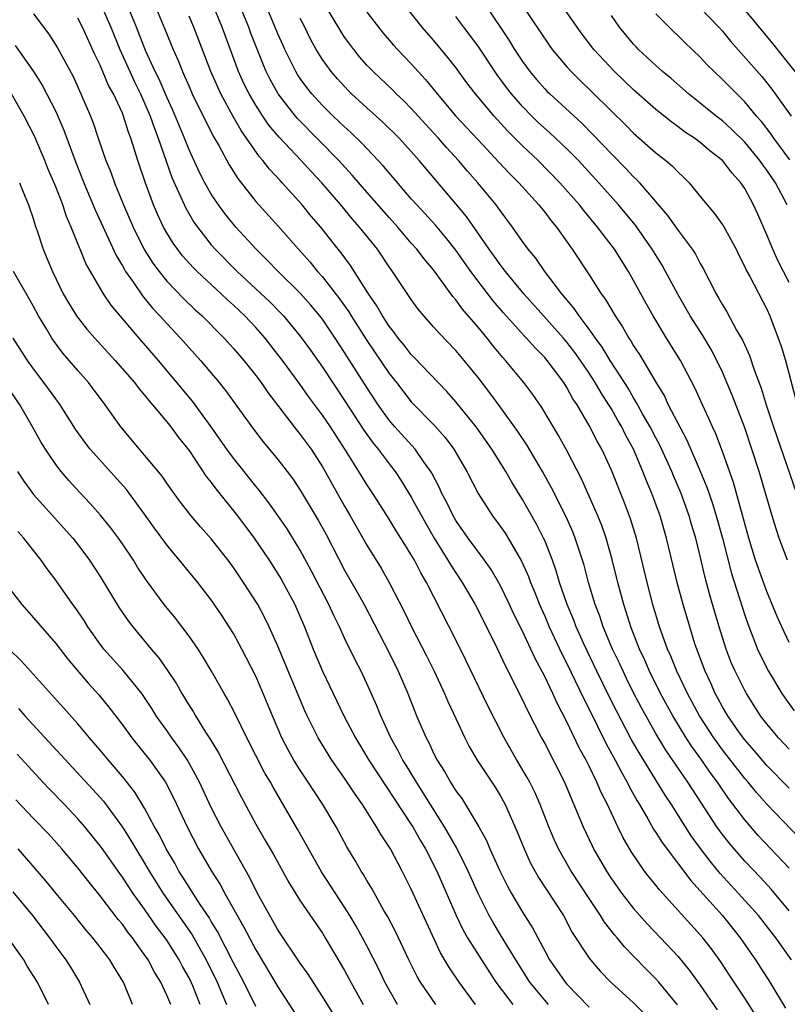
# Model space of a CAD drawing. Units: inches. Extents: x 2556000 to 2559000, y 1506000 to 1509000.
# Drawn here: x 2557736 to 2557805, y 1506809 to 1506898 of the extents above; entities that cross this region are included whole.
import ezdxf

# ---------------------------------------------------------------- set-up
doc = ezdxf.new("R2010")
doc.units = ezdxf.units.IN
doc.header["$MEASUREMENT"] = 0
doc.layers.add('LD25561506_2ft', color=2, linetype='Continuous')

msp = doc.modelspace()

# ---------------------------------------------------------------- linework, layer by layer
at = {"layer": 'LD25561506_2ft'}
for points, elevation in [([(2557805.949, 1506823.949), (2557803, 1506827.023), (2557802.067, 1506828.067), (2557801.308, 1506829), (2557801, 1506829.353), (2557799, 1506831.923), (2557798.54, 1506832.54), (2557798.217, 1506833), (2557796.928, 1506835), (2557795.85, 1506837), (2557794.886, 1506839), (2557794.354, 1506840.354), (2557794.056, 1506841), (2557793.345, 1506843), (2557792.744, 1506845), (2557792.221, 1506847), (2557791.263, 1506851), (2557790.727, 1506852.727), (2557790.178, 1506854.178), (2557789, 1506857.096), (2557788.139, 1506859), (2557787.724, 1506859.724), (2557787, 1506861.139), (2557785.911, 1506863), (2557785.547, 1506863.547), (2557785, 1506864.548), (2557784.711, 1506865), (2557783.226, 1506867), (2557783, 1506867.265), (2557782.132, 1506868.132), (2557781.364, 1506869), (2557781.181, 1506869.182), (2557779.288, 1506871.289), (2557778.366, 1506872.366), (2557777, 1506874.133), (2557776.354, 1506875), (2557775, 1506876.909), (2557774.081, 1506878.081), (2557773.164, 1506879.164), (2557772.218, 1506880.218), (2557771.488, 1506881), (2557771, 1506881.558), (2557769, 1506883.876), (2557768.492, 1506884.492), (2557766.56, 1506886.56), (2557765.54, 1506887.54), (2557765, 1506888.022), (2557763.974, 1506889), (2557763, 1506889.955), (2557762.05, 1506891), (2557761.585, 1506891.585), (2557761, 1506892.392), (2557760.756, 1506892.756), (2557760.612, 1506893), (2557759.622, 1506895), (2557759.428, 1506895.428), (2557759, 1506896.402), (2557756.255, 1506903)], 10226), ([(2557805, 1506841.592), (2557804.329, 1506843), (2557803.918, 1506843.918), (2557803, 1506846.175), (2557802.24, 1506848.24), (2557801.984, 1506849), (2557801.368, 1506851), (2557799.987, 1506855.987), (2557799, 1506858.781), (2557798.388, 1506860.388), (2557798.097, 1506861), (2557797.773, 1506861.773), (2557797.197, 1506863), (2557796.525, 1506864.525), (2557795.209, 1506867), (2557793.948, 1506869), (2557792.755, 1506871), (2557792.12, 1506872.121), (2557791, 1506874.205), (2557790.541, 1506875), (2557789.268, 1506877), (2557787.75, 1506879), (2557786.508, 1506880.508), (2557786.133, 1506881), (2557784.376, 1506883), (2557782.408, 1506885), (2557781, 1506886.321), (2557779.659, 1506887.658), (2557778.442, 1506889), (2557776.776, 1506891), (2557776.002, 1506892.002), (2557775, 1506893.361), (2557774.287, 1506894.288), (2557773, 1506895.828), (2557771.989, 1506897), (2557769.791, 1506899.791)], 10218), ([(2557805, 1506874.001), (2557804.476, 1506875), (2557803.988, 1506875.987), (2557803.518, 1506877), (2557803, 1506878.289), (2557802.178, 1506880.178), (2557801.793, 1506881), (2557801, 1506882.467), (2557800.65, 1506883), (2557799.865, 1506883.865), (2557799, 1506885.013), (2557797.873, 1506885.873), (2557797, 1506886.611), (2557796.476, 1506887), (2557795.589, 1506887.589), (2557795, 1506888.041), (2557794.442, 1506888.441), (2557793, 1506889.605), (2557791, 1506891.357), (2557789.286, 1506893), (2557787.414, 1506895), (2557786.372, 1506896.372), (2557785.92, 1506897), (2557783.924, 1506899.924)], 10210), ([(2557805.542, 1506893), (2557803.529, 1506895.529), (2557799.917, 1506899.917)], 10202), ([(2557743.078, 1506899), (2557743.96, 1506897), (2557744.758, 1506895), (2557745.66, 1506893), (2557746.088, 1506892.088), (2557746.635, 1506891), (2557747.512, 1506889), (2557747.88, 1506887.88), (2557748.23, 1506887), (2557748.934, 1506884.934), (2557749.462, 1506883.462), (2557750.697, 1506880.697), (2557751.438, 1506879.438), (2557751.746, 1506879), (2557753, 1506877.404), (2557753.346, 1506877), (2557755.336, 1506875), (2557758.266, 1506872.266), (2557759.264, 1506871.264), (2557759.509, 1506871), (2557761, 1506869.189), (2557761.922, 1506867.922), (2557763, 1506866.389), (2557765, 1506863.391), (2557766.713, 1506860.713), (2557767.553, 1506859.553), (2557768.018, 1506859), (2557769, 1506857.693), (2557769.545, 1506857), (2557770.122, 1506856.122), (2557771, 1506854.683), (2557772.297, 1506852.296), (2557773.06, 1506851), (2557774.298, 1506849), (2557774.547, 1506848.547), (2557775, 1506847.849), (2557775.577, 1506847), (2557776.746, 1506845), (2557778.51, 1506841.49), (2557779, 1506840.488), (2557779.469, 1506839.469), (2557781, 1506836.427), (2557781.452, 1506835.452), (2557782.719, 1506833), (2557783, 1506832.487), (2557784.779, 1506829), (2557785.432, 1506827.432), (2557785.631, 1506827), (2557786.449, 1506825), (2557787.266, 1506823.266), (2557787.401, 1506823), (2557788.557, 1506821), (2557789, 1506820.318), (2557789.931, 1506819), (2557791, 1506817.63), (2557792.238, 1506816.238), (2557793.424, 1506815), (2557795, 1506813.318), (2557796.043, 1506812.043), (2557797, 1506810.719), (2557798.52, 1506808.52)], 10238), ([(2557801.988, 1506807.987), (2557801, 1506809.546), (2557799.637, 1506811.637), (2557798.837, 1506812.837), (2557797.999, 1506813.999), (2557797.226, 1506815), (2557797, 1506815.27), (2557793.323, 1506819.322), (2557793, 1506819.739), (2557792.428, 1506820.428), (2557791.994, 1506821), (2557790.779, 1506822.779), (2557790.044, 1506824.044), (2557789.579, 1506825), (2557788.651, 1506827), (2557788.087, 1506828.087), (2557787.706, 1506829), (2557787, 1506830.442), (2557786.721, 1506831), (2557786.113, 1506832.112), (2557785, 1506834.458), (2557784.119, 1506836.119), (2557783.724, 1506837), (2557783, 1506838.525), (2557782.143, 1506840.144), (2557781.762, 1506841), (2557781, 1506842.621), (2557780.207, 1506844.207), (2557779.845, 1506845), (2557779, 1506846.765), (2557778.176, 1506848.176), (2557777.591, 1506849), (2557776.106, 1506851), (2557775, 1506852.589), (2557774.759, 1506853), (2557774.189, 1506854.189), (2557773.757, 1506855), (2557773.528, 1506855.528), (2557772.845, 1506856.845), (2557772.751, 1506857), (2557772.097, 1506857.903), (2557771.337, 1506859), (2557769.515, 1506861), (2557769, 1506861.608), (2557768.014, 1506863), (2557767, 1506864.548), (2557765, 1506867.716), (2557764.158, 1506869), (2557763, 1506870.703), (2557762.775, 1506871), (2557761.967, 1506871.967), (2557761, 1506873.054), (2557759.023, 1506875), (2557758.032, 1506876.032), (2557757.035, 1506877), (2557755.196, 1506879), (2557754.218, 1506880.218), (2557753.649, 1506881), (2557753, 1506881.972), (2557752.413, 1506883), (2557751.93, 1506883.93), (2557751, 1506885.958), (2557750.596, 1506887), (2557749.536, 1506889.536), (2557749, 1506890.69), (2557748.313, 1506892.313), (2557747.964, 1506893), (2557747.087, 1506894.914), (2557746.277, 1506897), (2557745.309, 1506899.309)], 10236), ([(2557747.914, 1506899), (2557748.835, 1506896.835), (2557749.578, 1506895), (2557750.018, 1506894.018), (2557750.411, 1506893), (2557750.602, 1506892.602), (2557751, 1506891.65), (2557751.29, 1506891), (2557753.177, 1506887.177), (2557753.666, 1506886.334), (2557754.604, 1506884.604), (2557755.379, 1506883.379), (2557757, 1506881.292), (2557759.044, 1506879.044), (2557760.839, 1506877), (2557761.865, 1506875.865), (2557762.562, 1506875), (2557763, 1506874.516), (2557764.545, 1506872.545), (2557765.376, 1506871.376), (2557765.594, 1506871), (2557767, 1506868.773), (2557769, 1506865.825), (2557769.661, 1506865), (2557771, 1506863.276), (2557773.101, 1506861.101), (2557774.046, 1506860.045), (2557774.819, 1506859), (2557775.993, 1506857), (2557777.002, 1506855), (2557778.297, 1506853), (2557779, 1506852.07), (2557779.44, 1506851.44), (2557779.715, 1506851), (2557780.926, 1506848.926), (2557781.538, 1506847.538), (2557781.725, 1506847), (2557782.106, 1506846.106), (2557782.527, 1506845), (2557783, 1506843.959), (2557783.413, 1506843), (2557784.555, 1506840.555), (2557785, 1506839.695), (2557786.521, 1506836.521), (2557787, 1506835.597), (2557788.514, 1506832.515), (2557789.342, 1506831), (2557789.899, 1506829.899), (2557790.432, 1506829), (2557790.612, 1506828.612), (2557791.33, 1506827.33), (2557791.539, 1506827), (2557792.285, 1506825.715), (2557792.79, 1506824.79), (2557793, 1506824.484), (2557793.564, 1506823.564), (2557796.152, 1506820.152), (2557797, 1506819.233), (2557799.003, 1506817), (2557800.597, 1506815), (2557801.972, 1506813), (2557803.259, 1506811), (2557804.659, 1506808.659)], 10234), ([(2557805, 1506817.434), (2557803.373, 1506819.373), (2557802.412, 1506820.413), (2557801, 1506821.897), (2557800.04, 1506823), (2557799.569, 1506823.569), (2557799, 1506824.309), (2557798.503, 1506825), (2557796.322, 1506828.322), (2557795.894, 1506829), (2557793.899, 1506831.9), (2557793, 1506833.396), (2557791.707, 1506835.707), (2557791.034, 1506837), (2557790.361, 1506838.361), (2557790.047, 1506839), (2557789.722, 1506839.723), (2557789.11, 1506841), (2557788.268, 1506843), (2557787.952, 1506843.953), (2557787.542, 1506845), (2557786.944, 1506847), (2557786.545, 1506848.545), (2557786.408, 1506849), (2557786.102, 1506849.898), (2557785.756, 1506851), (2557785.542, 1506851.543), (2557784.922, 1506852.922), (2557783.585, 1506855.585), (2557782.817, 1506857), (2557781.399, 1506859.399), (2557780.598, 1506860.598), (2557779, 1506862.817), (2557778.074, 1506864.074), (2557777, 1506865.468), (2557775.751, 1506867), (2557775, 1506867.89), (2557773.468, 1506869.467), (2557773, 1506870.026), (2557772.137, 1506871), (2557771.62, 1506871.62), (2557771, 1506872.48), (2557769.319, 1506875), (2557769, 1506875.433), (2557767.942, 1506877), (2557766.349, 1506879), (2557765.714, 1506879.714), (2557764.645, 1506881), (2557762.945, 1506883), (2557762, 1506884), (2557761.086, 1506885), (2557759.099, 1506887.099), (2557758.191, 1506888.191), (2557757.634, 1506889), (2557757, 1506889.977), (2557756.401, 1506891), (2557755.941, 1506891.941), (2557755.462, 1506893), (2557753.983, 1506897), (2557753.097, 1506899.097)], 10230), ([(2557805, 1506821.257), (2557802.219, 1506824.218), (2557801, 1506825.616), (2557799.548, 1506827.548), (2557798.733, 1506828.733), (2557798.564, 1506829), (2557797.897, 1506829.897), (2557797.137, 1506831), (2557796.233, 1506832.233), (2557795.74, 1506833), (2557794.525, 1506835), (2557793.434, 1506837), (2557792.431, 1506839), (2557792.002, 1506840.003), (2557791.53, 1506841), (2557790.755, 1506843), (2557790.346, 1506844.345), (2557790.116, 1506845), (2557789.574, 1506847), (2557789.07, 1506849.07), (2557788.537, 1506851), (2557788.139, 1506852.14), (2557787.792, 1506853), (2557786.317, 1506856.317), (2557785, 1506858.876), (2557784.238, 1506860.238), (2557782.739, 1506862.739), (2557781.926, 1506863.925), (2557781.125, 1506865), (2557779.481, 1506867), (2557779.247, 1506867.247), (2557778.335, 1506868.335), (2557777.821, 1506869), (2557777, 1506869.995), (2557775.612, 1506871.612), (2557775, 1506872.464), (2557774.745, 1506872.746), (2557773, 1506875.141), (2557772.147, 1506876.147), (2557771.505, 1506877), (2557771, 1506877.568), (2557769.776, 1506879), (2557769, 1506879.866), (2557767, 1506882.154), (2557765.684, 1506883.685), (2557764.475, 1506885), (2557760.769, 1506888.769), (2557760.574, 1506889), (2557759.017, 1506891.017), (2557758.295, 1506892.295), (2557757.951, 1506893), (2557757.659, 1506893.659), (2557756.539, 1506896.539), (2557756.374, 1506897), (2557755.389, 1506899.389)], 10228), ([(2557805, 1506831.981), (2557804.039, 1506833), (2557803, 1506834.255), (2557802.43, 1506835), (2557801.147, 1506837), (2557801, 1506837.267), (2557800.137, 1506839), (2557799.793, 1506839.793), (2557799.331, 1506841), (2557798.704, 1506843), (2557797.864, 1506845.864), (2557797.443, 1506847.442), (2557797, 1506849.355), (2557796.594, 1506851), (2557796.224, 1506852.225), (2557796.011, 1506853), (2557795.293, 1506855), (2557794.605, 1506856.605), (2557794.45, 1506857), (2557793.366, 1506859.366), (2557793, 1506860.027), (2557792.492, 1506861), (2557791.811, 1506862.189), (2557791.243, 1506863.243), (2557791, 1506863.622), (2557790.502, 1506864.501), (2557790.193, 1506865), (2557788.904, 1506867), (2557788.179, 1506868.179), (2557787.572, 1506869), (2557787, 1506869.817), (2557786.096, 1506871), (2557785.664, 1506871.664), (2557784.529, 1506873), (2557783.007, 1506874.994), (2557782.19, 1506876.19), (2557781.514, 1506877), (2557781, 1506877.712), (2557780.113, 1506879), (2557779, 1506880.49), (2557778.797, 1506880.797), (2557778.637, 1506881), (2557776.984, 1506883), (2557776.048, 1506884.048), (2557775.251, 1506885), (2557774.17, 1506886.17), (2557773.454, 1506887), (2557772.273, 1506888.273), (2557771, 1506889.687), (2557770.345, 1506890.345), (2557769.64, 1506891), (2557769.325, 1506891.324), (2557767.556, 1506893), (2557767, 1506893.595), (2557766.346, 1506894.346), (2557765.822, 1506895), (2557765.466, 1506895.465), (2557765, 1506896.12), (2557764.649, 1506896.649), (2557763, 1506899.379)], 10222), ([(2557777.687, 1506899), (2557779.808, 1506895.809), (2557780.295, 1506895), (2557781, 1506893.916), (2557781.665, 1506893), (2557782.278, 1506892.278), (2557783, 1506891.458), (2557783.226, 1506891.226), (2557783.456, 1506891), (2557786.347, 1506888.347), (2557787.346, 1506887.346), (2557789, 1506885.599), (2557790.292, 1506884.292), (2557791, 1506883.518), (2557791.272, 1506883.272), (2557791.519, 1506883), (2557794.053, 1506880.053), (2557795, 1506878.69), (2557796.269, 1506877), (2557796.56, 1506876.56), (2557797, 1506875.719), (2557797.271, 1506875.271), (2557797.794, 1506874.207), (2557798.419, 1506873), (2557798.641, 1506872.641), (2557799, 1506871.989), (2557799.38, 1506871.38), (2557800.273, 1506869.727), (2557800.809, 1506868.809), (2557801, 1506868.355), (2557801.433, 1506867.433), (2557801.855, 1506866.146), (2557802.484, 1506864.484), (2557802.93, 1506863), (2557803.599, 1506861), (2557805.661, 1506855)], 10214), ([(2557780.967, 1506899), (2557783.393, 1506895.393), (2557783.68, 1506895), (2557785, 1506893.421), (2557785.374, 1506893), (2557786.192, 1506892.192), (2557787.215, 1506891.215), (2557789, 1506889.44), (2557790.236, 1506888.235), (2557791, 1506887.463), (2557793, 1506885.699), (2557793.891, 1506885), (2557794.488, 1506884.488), (2557795, 1506883.937), (2557795.494, 1506883.494), (2557795.987, 1506883), (2557797, 1506881.769), (2557797.606, 1506881), (2557798.249, 1506880.249), (2557799.079, 1506879.079), (2557800.228, 1506877), (2557800.474, 1506876.474), (2557801, 1506875.43), (2557801.129, 1506875.128), (2557801.445, 1506874.555), (2557803, 1506871.603), (2557803.272, 1506871), (2557804.016, 1506869), (2557804.265, 1506868.265), (2557804.654, 1506867), (2557805.725, 1506863)], 10212), ([(2557797, 1506898.747), (2557798.674, 1506897), (2557799, 1506896.641), (2557799.733, 1506895.733), (2557802.552, 1506892.551), (2557803.435, 1506891.435), (2557805.168, 1506889)], 10204), ([(2557737, 1506898.194), (2557738.383, 1506896.383), (2557739.149, 1506895.149), (2557740.559, 1506892.559), (2557741.277, 1506891), (2557742.135, 1506889), (2557742.382, 1506888.382), (2557742.836, 1506887), (2557743.521, 1506885), (2557743.95, 1506883.95), (2557744.288, 1506883), (2557745.106, 1506881), (2557745.966, 1506879), (2557746.971, 1506876.971), (2557747.747, 1506875.747), (2557748.3, 1506875), (2557749, 1506874.13), (2557750.536, 1506872.536), (2557751.555, 1506871.555), (2557752.175, 1506871), (2557754.161, 1506869), (2557755, 1506868.074), (2557755.918, 1506867), (2557757, 1506865.643), (2557757.481, 1506865), (2557758.097, 1506864.097), (2557760.449, 1506861), (2557761, 1506860.329), (2557761.974, 1506859), (2557763, 1506857.425), (2557763.249, 1506857), (2557763.864, 1506855.864), (2557765, 1506853.861), (2557765.507, 1506853), (2557767, 1506850.354), (2557768.277, 1506848.277), (2557769.017, 1506847), (2557770.369, 1506844.369), (2557771.022, 1506843), (2557772.379, 1506840.379), (2557773.058, 1506839), (2557773.986, 1506837), (2557774.286, 1506836.285), (2557775, 1506834.741), (2557775.814, 1506833), (2557776.215, 1506832.215), (2557776.926, 1506831), (2557778.547, 1506828.547), (2557779, 1506827.804), (2557779.44, 1506827), (2557780.525, 1506824.525), (2557781.142, 1506823), (2557781.727, 1506821.728), (2557782.441, 1506820.441), (2557784.69, 1506817), (2557785.484, 1506815.484), (2557787, 1506813.148), (2557787.112, 1506813), (2557787.99, 1506811.99), (2557788.946, 1506811), (2557791, 1506809.129), (2557792.067, 1506808.067)], 10242), ([(2557794.965, 1506808.965), (2557793.273, 1506811), (2557793, 1506811.309), (2557792.153, 1506812.153), (2557791, 1506813.35), (2557790.178, 1506814.177), (2557789.519, 1506815), (2557789.273, 1506815.273), (2557788.389, 1506816.389), (2557788.022, 1506817), (2557787, 1506818.525), (2557785.394, 1506821), (2557784.245, 1506823), (2557783.85, 1506823.85), (2557783.363, 1506825), (2557782.595, 1506827), (2557782.107, 1506828.108), (2557781.664, 1506829), (2557781.436, 1506829.436), (2557780.495, 1506831), (2557779.349, 1506833), (2557777.884, 1506835.884), (2557775.937, 1506839.937), (2557775, 1506841.817), (2557772.359, 1506847), (2557771.853, 1506847.853), (2557771.276, 1506849), (2557771, 1506849.48), (2557770.401, 1506850.401), (2557770.047, 1506851), (2557769.632, 1506851.632), (2557769, 1506852.698), (2557768.489, 1506853.511), (2557767.549, 1506855), (2557767, 1506855.834), (2557766.289, 1506857), (2557765.079, 1506858.92), (2557763.724, 1506861), (2557763, 1506862.072), (2557761.744, 1506863.744), (2557761, 1506864.822), (2557759.409, 1506867), (2557759, 1506867.541), (2557757.838, 1506869), (2557757, 1506869.944), (2557756.008, 1506871), (2557755, 1506871.964), (2557754.452, 1506872.452), (2557753.886, 1506873), (2557751.725, 1506875), (2557751.362, 1506875.362), (2557750.414, 1506876.414), (2557749.559, 1506877.559), (2557749, 1506878.477), (2557748.706, 1506879), (2557748.162, 1506880.161), (2557747.811, 1506881), (2557747.051, 1506883.051), (2557746.381, 1506885), (2557746.119, 1506885.881), (2557745.754, 1506887), (2557745.54, 1506887.54), (2557745.106, 1506889), (2557745, 1506889.254), (2557744.19, 1506891), (2557743.76, 1506891.76), (2557743, 1506893.58), (2557742.53, 1506894.53), (2557741.413, 1506897), (2557741, 1506897.802)], 10240), ([(2557805.195, 1506813), (2557803.788, 1506815), (2557802.231, 1506817), (2557800.454, 1506819), (2557798.798, 1506820.798), (2557797.89, 1506821.89), (2557797.034, 1506823.034), (2557796.193, 1506824.193), (2557795.669, 1506825), (2557794.406, 1506827), (2557793.845, 1506827.844), (2557791.55, 1506831.55), (2557790.825, 1506832.825), (2557789.45, 1506835.45), (2557788.783, 1506836.783), (2557787.703, 1506839), (2557786.527, 1506841.473), (2557785.839, 1506843), (2557785.613, 1506843.613), (2557785.026, 1506845), (2557784.343, 1506847), (2557784.042, 1506848.042), (2557783.699, 1506849), (2557783, 1506850.766), (2557782.897, 1506851), (2557782.258, 1506852.257), (2557781, 1506854.477), (2557780.035, 1506856.036), (2557779.501, 1506857), (2557778.255, 1506859), (2557776.832, 1506861), (2557775, 1506863.277), (2557774.192, 1506864.192), (2557773.407, 1506865), (2557771.264, 1506867.264), (2557771, 1506867.523), (2557770.356, 1506868.356), (2557769.81, 1506869), (2557769.476, 1506869.476), (2557769, 1506870.066), (2557768.401, 1506871), (2557767.905, 1506871.904), (2557767.132, 1506873), (2557765.535, 1506875.535), (2557764.691, 1506876.691), (2557764.431, 1506877), (2557762.85, 1506879), (2557761.999, 1506879.999), (2557761.192, 1506881), (2557759.372, 1506883), (2557759.185, 1506883.185), (2557758.225, 1506884.225), (2557757.648, 1506885), (2557757.337, 1506885.337), (2557755.691, 1506887.691), (2557754.969, 1506888.969), (2557753.863, 1506891), (2557753.588, 1506891.588), (2557752.968, 1506893), (2557751.425, 1506897), (2557751, 1506897.989)], 10232), ([(2557805, 1506828.467), (2557803, 1506830.517), (2557801.859, 1506831.859), (2557801, 1506832.825), (2557800.539, 1506833.461), (2557799.468, 1506835), (2557799, 1506835.793), (2557798.585, 1506836.585), (2557798.348, 1506837), (2557797.936, 1506837.936), (2557797.426, 1506839), (2557796.679, 1506841), (2557796.521, 1506841.479), (2557796.048, 1506843), (2557795.462, 1506845), (2557794.924, 1506847), (2557793.967, 1506851), (2557793.386, 1506853), (2557793, 1506854.057), (2557792.646, 1506855), (2557792.157, 1506856.157), (2557791.843, 1506857), (2557791.002, 1506859), (2557790.278, 1506860.278), (2557789.927, 1506861), (2557789.579, 1506861.58), (2557789, 1506862.62), (2557788.773, 1506863), (2557788.081, 1506864.081), (2557787.557, 1506865), (2557787, 1506865.857), (2557786.225, 1506867), (2557785.717, 1506867.717), (2557785, 1506868.652), (2557784.703, 1506869), (2557781.134, 1506873), (2557779.474, 1506875), (2557779.278, 1506875.278), (2557779, 1506875.619), (2557778.016, 1506877), (2557775.956, 1506879.956), (2557775, 1506881.109), (2557771.707, 1506885), (2557771, 1506885.802), (2557769.907, 1506887), (2557768.447, 1506888.447), (2557767, 1506889.74), (2557765.618, 1506891), (2557765.308, 1506891.308), (2557764.344, 1506892.344), (2557763.78, 1506893), (2557763, 1506894.096), (2557762.451, 1506895), (2557761.937, 1506895.937), (2557761.412, 1506897), (2557761, 1506897.79)], 10224), ([(2557767, 1506898.35), (2557768.479, 1506896.479), (2557769.399, 1506895.399), (2557769.757, 1506895), (2557771, 1506893.691), (2557771.608, 1506893), (2557772.28, 1506892.28), (2557773.311, 1506891), (2557775.01, 1506889), (2557775.974, 1506887.974), (2557777, 1506886.845), (2557778.863, 1506884.863), (2557779.838, 1506883.838), (2557780.681, 1506883), (2557782.475, 1506881), (2557782.701, 1506880.701), (2557783, 1506880.341), (2557783.577, 1506879.577), (2557784.059, 1506879), (2557785.471, 1506877), (2557787, 1506874.697), (2557788.084, 1506873), (2557788.482, 1506872.482), (2557789.329, 1506871), (2557790.013, 1506870.014), (2557790.57, 1506869), (2557790.751, 1506868.751), (2557791, 1506868.317), (2557791.534, 1506867.534), (2557793, 1506865.041), (2557793.767, 1506863.768), (2557794.118, 1506863), (2557795.146, 1506861), (2557795.805, 1506859.805), (2557797, 1506857.031), (2557797.591, 1506855.591), (2557798.101, 1506854.101), (2557798.437, 1506853), (2557798.988, 1506851), (2557799.81, 1506847.81), (2557801, 1506844.046), (2557801.266, 1506843.266), (2557802.15, 1506841), (2557802.416, 1506840.416), (2557803.139, 1506839), (2557804.341, 1506837), (2557804.605, 1506836.605), (2557805.439, 1506835.439)], 10220), ([(2557804.847, 1506849), (2557804.109, 1506851), (2557803.824, 1506851.825), (2557803.466, 1506853), (2557802.288, 1506857), (2557801.646, 1506859), (2557801, 1506860.925), (2557799.866, 1506863.867), (2557799.403, 1506865), (2557799, 1506865.938), (2557798.504, 1506867), (2557797.982, 1506867.982), (2557797.233, 1506869.233), (2557796.094, 1506871), (2557794.966, 1506872.966), (2557793.879, 1506875), (2557793.563, 1506875.563), (2557792.682, 1506877), (2557791.285, 1506879), (2557791.164, 1506879.165), (2557789.64, 1506881), (2557787.884, 1506883), (2557786.038, 1506885), (2557785, 1506886.043), (2557783.476, 1506887.477), (2557782.428, 1506888.428), (2557781.844, 1506889), (2557781, 1506889.86), (2557780.012, 1506891), (2557779.568, 1506891.568), (2557778.72, 1506892.72), (2557777, 1506895.309), (2557775.718, 1506897), (2557775, 1506897.979)], 10216), ([(2557804.832, 1506881), (2557803.765, 1506883), (2557803, 1506884.134), (2557802.619, 1506884.62), (2557802.368, 1506885), (2557801, 1506886.651), (2557799.818, 1506887.818), (2557799, 1506888.562), (2557798.424, 1506889), (2557797, 1506890.171), (2557795.953, 1506891), (2557794.375, 1506892.375), (2557793.606, 1506893), (2557793, 1506893.54), (2557791.45, 1506895), (2557791.232, 1506895.232), (2557791, 1506895.489), (2557789.744, 1506897), (2557789, 1506898.052)], 10208), ([(2557805.069, 1506885.069), (2557803.628, 1506887), (2557803.378, 1506887.378), (2557802.501, 1506888.501), (2557802.056, 1506889), (2557801, 1506890.293), (2557800.276, 1506891), (2557799, 1506892.298), (2557798.244, 1506893), (2557797.625, 1506893.624), (2557797, 1506894.302), (2557795.615, 1506895.615), (2557795, 1506896.227), (2557794.601, 1506896.601), (2557793, 1506898.21)], 10206), ([(2557735.349, 1506895.349), (2557737, 1506893.01), (2557737.784, 1506891.784), (2557739, 1506889.402), (2557739.187, 1506889), (2557739.739, 1506887.739), (2557740.811, 1506884.811), (2557741.526, 1506883), (2557742.546, 1506880.546), (2557744.443, 1506876.443), (2557745, 1506875.52), (2557745.181, 1506875.181), (2557745.296, 1506875), (2557745.987, 1506874.013), (2557746.803, 1506872.803), (2557747.712, 1506871.712), (2557748.378, 1506871), (2557749, 1506870.304), (2557750.24, 1506869), (2557751, 1506868.125), (2557752.017, 1506867), (2557753.7, 1506865), (2557754.284, 1506864.284), (2557756.801, 1506860.801), (2557757.669, 1506859.669), (2557759, 1506858.07), (2557759.83, 1506857), (2557760.331, 1506856.331), (2557761, 1506855.317), (2557762.611, 1506852.61), (2557763.325, 1506851.324), (2557765, 1506848.112), (2557766.129, 1506846.129), (2557766.746, 1506845), (2557769, 1506840.648), (2557769.821, 1506839), (2557770.682, 1506837), (2557771.472, 1506835), (2557772.333, 1506833), (2557772.571, 1506832.571), (2557773, 1506831.62), (2557773.315, 1506831), (2557773.972, 1506829.972), (2557774.512, 1506829), (2557774.715, 1506828.715), (2557775, 1506828.24), (2557775.533, 1506827.533), (2557777.061, 1506825), (2557777.754, 1506823.755), (2557778.074, 1506823), (2557778.964, 1506821.036), (2557779.65, 1506819.65), (2557780.002, 1506819), (2557781, 1506817.307), (2557781.905, 1506815.905), (2557782.371, 1506815), (2557782.607, 1506814.607), (2557783, 1506813.811), (2557783.448, 1506813), (2557784.094, 1506812.093), (2557784.839, 1506811), (2557785, 1506810.817), (2557787, 1506808.758)], 10244), ([(2557783.329, 1506809), (2557783, 1506809.373), (2557781.662, 1506811), (2557780.395, 1506813), (2557779.126, 1506815.126), (2557778.364, 1506816.364), (2557778.006, 1506817), (2557777.003, 1506819), (2557776.11, 1506821), (2557775.08, 1506823.08), (2557773.998, 1506825), (2557771.455, 1506829), (2557770.539, 1506830.539), (2557770.249, 1506831), (2557769.829, 1506831.829), (2557769.164, 1506833), (2557768.25, 1506835), (2557767.896, 1506835.896), (2557767, 1506837.912), (2557766.477, 1506839), (2557765.971, 1506839.97), (2557765, 1506841.991), (2557764.542, 1506843), (2557764.026, 1506844.026), (2557763.589, 1506845), (2557762.02, 1506848.021), (2557761, 1506849.893), (2557759.822, 1506851.822), (2557759, 1506853.038), (2557758.179, 1506854.179), (2557757.306, 1506855.306), (2557757, 1506855.672), (2557755, 1506858.186), (2557754.407, 1506859), (2557753, 1506861.022), (2557751.319, 1506863.319), (2557748.241, 1506867), (2557746.499, 1506869), (2557743.979, 1506871.979), (2557743.3, 1506873), (2557742.119, 1506875), (2557741.719, 1506875.719), (2557741.199, 1506877), (2557741.133, 1506877.133), (2557740.394, 1506879), (2557739.969, 1506879.969), (2557739.633, 1506881), (2557739, 1506882.624), (2557738.292, 1506884.292), (2557738.013, 1506885), (2557737.123, 1506887.123), (2557736.172, 1506889), (2557735.027, 1506891)], 10246), ([(2557735.737, 1506883), (2557736.261, 1506881.739), (2557736.546, 1506881), (2557737, 1506879.687), (2557737.159, 1506879.159), (2557737.339, 1506878.662), (2557737.872, 1506877), (2557738.212, 1506876.212), (2557738.698, 1506875), (2557739.687, 1506873), (2557740.165, 1506872.165), (2557740.885, 1506871), (2557741.817, 1506869.817), (2557742.512, 1506869), (2557744.34, 1506867), (2557746.081, 1506865), (2557746.472, 1506864.472), (2557747, 1506863.86), (2557747.373, 1506863.374), (2557747.709, 1506863), (2557749, 1506861.463), (2557749.372, 1506861), (2557750.061, 1506860.061), (2557751, 1506858.888), (2557752.552, 1506856.552), (2557753, 1506856.001), (2557753.416, 1506855.416), (2557755.349, 1506853), (2557756.852, 1506851), (2557758.205, 1506849), (2557759, 1506847.766), (2557759.286, 1506847.286), (2557760.525, 1506845), (2557761.398, 1506843), (2557762.18, 1506841), (2557763.012, 1506839.011), (2557764.931, 1506835), (2557765.967, 1506833), (2557767.184, 1506831), (2557771, 1506825.203), (2557771.127, 1506825), (2557771.793, 1506823.793), (2557772.264, 1506823), (2557773.285, 1506821), (2557775.025, 1506817), (2557775.67, 1506815.67), (2557776.056, 1506815), (2557777.303, 1506813), (2557778.619, 1506811), (2557780.126, 1506809)], 10248), ([(2557776.786, 1506809), (2557775.294, 1506811), (2557774.371, 1506812.371), (2557773.639, 1506813.639), (2557772.363, 1506816.363), (2557771, 1506819.379), (2557770.166, 1506821), (2557769.112, 1506823), (2557769, 1506823.192), (2557768.278, 1506824.278), (2557767.881, 1506825), (2557766.607, 1506827), (2557765.942, 1506827.942), (2557765, 1506829.381), (2557763.86, 1506831), (2557762.613, 1506833), (2557761.618, 1506835), (2557761.422, 1506835.422), (2557759, 1506841.251), (2557758.219, 1506843), (2557757.821, 1506843.821), (2557757.185, 1506845), (2557755.912, 1506847), (2557755, 1506848.343), (2557754.514, 1506849), (2557753, 1506850.917), (2557752.02, 1506852.02), (2557751.189, 1506853), (2557750.235, 1506854.235), (2557749.667, 1506855), (2557749, 1506855.931), (2557748.567, 1506856.567), (2557747, 1506858.462), (2557746.531, 1506859), (2557744.868, 1506861), (2557743.446, 1506863), (2557741.944, 1506865), (2557741, 1506866.072), (2557739.65, 1506867.65), (2557738.789, 1506868.789), (2557738.652, 1506869), (2557738.17, 1506869.83), (2557737.462, 1506871), (2557737, 1506871.862), (2557736.589, 1506872.589), (2557735.195, 1506875)], 10250), ([(2557773.206, 1506809), (2557771.827, 1506811), (2557771.52, 1506811.52), (2557770.781, 1506813), (2557769.572, 1506815.572), (2557768.88, 1506816.88), (2557768.533, 1506817.467), (2557767.435, 1506819.435), (2557767, 1506820.146), (2557766.695, 1506820.695), (2557766.486, 1506821), (2557765.956, 1506821.956), (2557765.2, 1506823.2), (2557764.23, 1506825), (2557763.045, 1506827), (2557762.226, 1506828.226), (2557761.732, 1506829), (2557761, 1506830.08), (2557760.428, 1506831), (2557759.914, 1506831.914), (2557759.349, 1506833), (2557758.495, 1506835), (2557757.682, 1506837), (2557757, 1506838.565), (2557755.754, 1506841), (2557755, 1506842.386), (2557754.624, 1506843), (2557753.983, 1506843.983), (2557753, 1506845.421), (2557751.78, 1506847), (2557750.524, 1506848.524), (2557750.152, 1506849), (2557749.617, 1506849.617), (2557749, 1506850.382), (2557747.887, 1506851.886), (2557747, 1506853.136), (2557745.362, 1506855.362), (2557742.112, 1506859), (2557741.627, 1506859.627), (2557740.794, 1506860.794), (2557739.393, 1506863), (2557739, 1506863.525), (2557737.946, 1506865), (2557737, 1506866.235), (2557736.456, 1506867), (2557735.178, 1506869)], 10252), ([(2557769.77, 1506809), (2557769, 1506810.314), (2557768.623, 1506811), (2557768.102, 1506812.102), (2557767, 1506814.27), (2557766.617, 1506815), (2557766.038, 1506816.039), (2557765.473, 1506817), (2557765, 1506817.755), (2557762.927, 1506820.926), (2557760.768, 1506824.768), (2557758.557, 1506828.557), (2557758.327, 1506829), (2557757.833, 1506829.834), (2557756.205, 1506833), (2557755.159, 1506835.158), (2557754.473, 1506836.473), (2557754.158, 1506837), (2557753.02, 1506839.02), (2557752.278, 1506840.278), (2557751.81, 1506841), (2557751, 1506842.175), (2557749.781, 1506843.781), (2557748.772, 1506845), (2557747.163, 1506847.163), (2557746.373, 1506848.373), (2557745.988, 1506849), (2557745, 1506850.475), (2557744.639, 1506851), (2557743.945, 1506851.945), (2557743, 1506853.102), (2557742.115, 1506854.114), (2557741.136, 1506855.136), (2557740.185, 1506856.185), (2557739.483, 1506857), (2557739, 1506857.627), (2557738.069, 1506859), (2557737.662, 1506859.662), (2557736.925, 1506861), (2557735.768, 1506863), (2557734.651, 1506864.651)], 10254), ([(2557735.569, 1506857), (2557736.119, 1506856.119), (2557737, 1506854.925), (2557740.538, 1506851), (2557741, 1506850.413), (2557742.054, 1506849), (2557743, 1506847.542), (2557744.723, 1506844.723), (2557745.536, 1506843.536), (2557745.949, 1506843), (2557747.585, 1506841), (2557748.241, 1506840.241), (2557749.062, 1506839.063), (2557749.865, 1506837.865), (2557750.349, 1506837), (2557750.603, 1506836.603), (2557751, 1506835.927), (2557751.364, 1506835.364), (2557751.57, 1506835), (2557752.492, 1506833.508), (2557752.895, 1506832.895), (2557753.646, 1506831.646), (2557755.691, 1506827.691), (2557757, 1506825.219), (2557757.828, 1506823.828), (2557758.559, 1506822.559), (2557759.965, 1506819.965), (2557761, 1506818.31), (2557763, 1506815.399), (2557763.249, 1506815), (2557765, 1506812.057), (2557765.559, 1506811), (2557766.675, 1506809)], 10256), ([(2557764.688, 1506807), (2557763, 1506809.718), (2557761.712, 1506811.712), (2557761, 1506812.7), (2557759, 1506815.709), (2557758.537, 1506816.536), (2557758.258, 1506817), (2557757.15, 1506819), (2557756.442, 1506820.442), (2557754.986, 1506823), (2557753.881, 1506825), (2557753, 1506826.743), (2557751.941, 1506829), (2557750.855, 1506831), (2557750.116, 1506832.116), (2557749.464, 1506833), (2557749, 1506833.674), (2557748.052, 1506835), (2557747.647, 1506835.647), (2557747, 1506836.629), (2557746.739, 1506837), (2557745.057, 1506839.057), (2557743.34, 1506841), (2557743, 1506841.452), (2557741.903, 1506843), (2557741.557, 1506843.557), (2557740.748, 1506844.749), (2557740.557, 1506845), (2557739, 1506847.211), (2557738.232, 1506848.232), (2557737.689, 1506849), (2557737, 1506849.865), (2557736.127, 1506851), (2557735.593, 1506851.593)], 10258), ([(2557735, 1506846.249), (2557735.946, 1506845), (2557737, 1506843.813), (2557739, 1506841.494), (2557740.094, 1506840.094), (2557741.932, 1506837.932), (2557742.882, 1506836.882), (2557743.781, 1506835.781), (2557745, 1506834.166), (2557745.85, 1506833), (2557747.464, 1506831), (2557748.881, 1506829), (2557749.604, 1506827.604), (2557750.817, 1506825), (2557751.859, 1506823), (2557753.02, 1506821), (2557753.793, 1506819.793), (2557754.216, 1506819), (2557755.942, 1506815.942), (2557757, 1506813.901), (2557759, 1506810.571), (2557761.309, 1506807)], 10260), ([(2557757, 1506808.823), (2557755.92, 1506811), (2557755, 1506812.736), (2557753.568, 1506815.569), (2557753, 1506816.478), (2557752.81, 1506816.81), (2557752.012, 1506817.988), (2557751.225, 1506819.225), (2557751, 1506819.552), (2557750.452, 1506820.452), (2557750.091, 1506821), (2557749.71, 1506821.71), (2557748.936, 1506823), (2557748.303, 1506824.303), (2557747.9, 1506825), (2557747, 1506826.681), (2557746.118, 1506828.117), (2557745, 1506829.525), (2557743.741, 1506831), (2557743, 1506831.895), (2557742.042, 1506833), (2557741, 1506834.254), (2557739.714, 1506835.714), (2557735.915, 1506839.915), (2557734.802, 1506841)], 10262), ([(2557735.645, 1506835.645), (2557736.21, 1506835), (2557742.354, 1506828.354), (2557743.29, 1506827.29), (2557745, 1506824.967), (2557745.768, 1506823.768), (2557746.205, 1506823), (2557747, 1506821.721), (2557747.418, 1506821), (2557748.671, 1506819), (2557751.268, 1506815.268), (2557752.545, 1506813), (2557753.529, 1506811), (2557754.382, 1506809)], 10264), ([(2557752, 1506809), (2557751.335, 1506810.665), (2557751.195, 1506811), (2557751, 1506811.393), (2557750.417, 1506812.417), (2557750.112, 1506813), (2557749, 1506814.769), (2557748.843, 1506815), (2557748.049, 1506816.049), (2557747, 1506817.561), (2557745.96, 1506819), (2557745.572, 1506819.572), (2557745, 1506820.466), (2557744.771, 1506820.772), (2557743.12, 1506823.119), (2557741.619, 1506825), (2557741, 1506825.714), (2557739.781, 1506827), (2557738.402, 1506828.402), (2557737.837, 1506829), (2557735.527, 1506831.527)], 10266), ([(2557749.352, 1506809), (2557749, 1506809.835), (2557748.452, 1506811), (2557747.893, 1506811.894), (2557747.314, 1506813), (2557747, 1506813.472), (2557745.913, 1506815), (2557745.506, 1506815.506), (2557745, 1506816.22), (2557744.636, 1506816.636), (2557743, 1506818.775), (2557742.002, 1506820.002), (2557741, 1506821.286), (2557739.547, 1506823), (2557738.344, 1506824.344), (2557737, 1506825.738), (2557735.42, 1506827.421)], 10268), ([(2557745.913, 1506809), (2557745.087, 1506811), (2557744.293, 1506812.294), (2557743.879, 1506813), (2557743, 1506814.161), (2557742.337, 1506815), (2557741.71, 1506815.71), (2557740.686, 1506817), (2557739.05, 1506819), (2557738.122, 1506820.122), (2557735.609, 1506823)], 10270), ([(2557735.15, 1506819.15), (2557736.913, 1506817), (2557738.448, 1506815), (2557739, 1506814.226), (2557739.914, 1506813), (2557740.337, 1506812.337), (2557741.156, 1506811), (2557742.068, 1506809)], 10272), ([(2557738.363, 1506809), (2557737.351, 1506811), (2557736.447, 1506812.447), (2557736.12, 1506813), (2557734.734, 1506815)], 10274)]:
    msp.add_lwpolyline(points, dxfattribs=dict(at, elevation=elevation))

doc.saveas('drawing.dxf')
